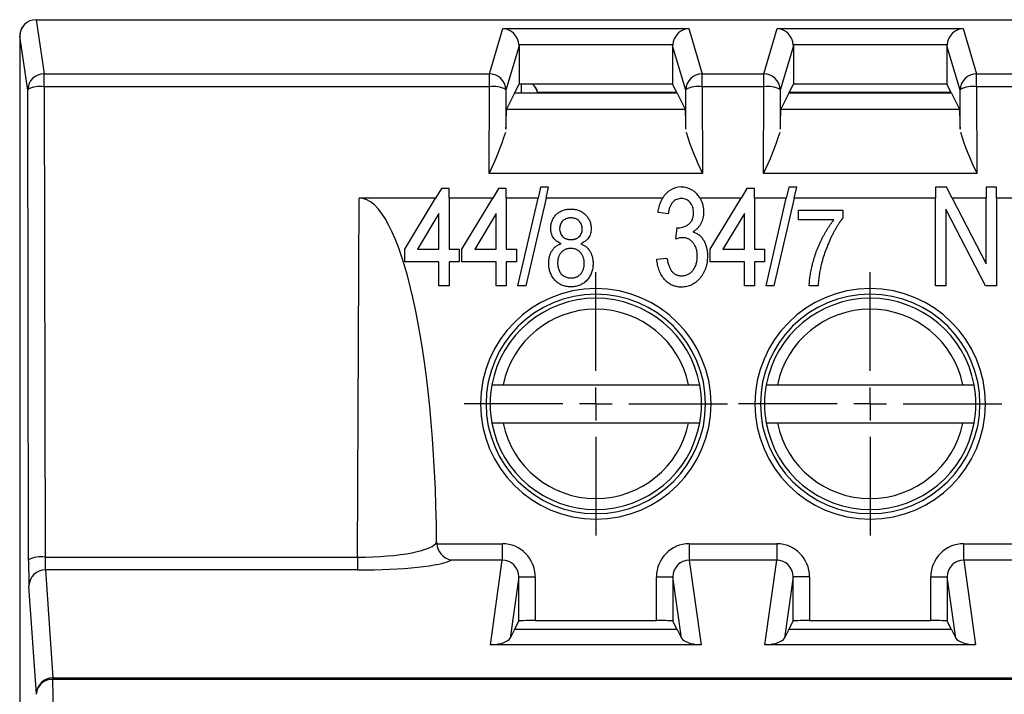
# Model space of a CAD drawing. Extents: x 486 to 688, y 0 to 297.
# Drawn here: x 559 to 576, y 240 to 253 of the extents above; entities that cross this region are included whole.
import ezdxf

# ---------------------------------------------------------------- set-up
doc = ezdxf.new("R2010")
doc.units = 0
doc.header["$LTSCALE"] = 6
doc.header["$MEASUREMENT"] = 0
doc.layers.get('0').update_dxf_attribs({"linetype": 'CONTINUOUS'})

# ---------------------------------------------------------------- blocks, each defined once
blk = doc.blocks.new('SW_CENTERMARKSYMBOL_0')
at = {"color": 7, "linetype": 'CONTINUOUS'}
for p, q in [((0, 0.6), (0, 2.4)), ((0, 0), (0, 0.3)), ((-0.6, 0), (-2.4, 0)), ((0, 0), (-0.3, 0)), ((0, 0), (0.3, 0)), ((0, 0), (0, -0.3)), ((0.6, 0), (2.4, 0)), ((0, -0.6), (0, -2.4))]:
    blk.add_line(p, q, dxfattribs=at)
blk = doc.blocks.new('SW_CENTERMARKSYMBOL_1')
at = {"color": 7, "linetype": 'CONTINUOUS'}
for p, q in [((0, 0.6), (0, 2.4)), ((0, 0), (0, 0.3)), ((-0.6, 0), (-2.4, 0)), ((0, 0), (-0.3, 0)), ((0, 0), (0.3, 0)), ((0, 0), (0, -0.3)), ((0.6, 0), (2.4, 0)), ((0, -0.6), (0, -2.4))]:
    blk.add_line(p, q, dxfattribs=at)

msp = doc.modelspace()

# ---------------------------------------------------------------- linework, layer by layer
at = {"color": 3, "linetype": 'CONTINUOUS'}
for p, q in [((558.804, 252.546), (594.204, 252.546)), ((558.804, 252.546), (558.95, 251.56)), ((567.064, 251.56), (567.309, 252.387)), ((567.309, 252.387), (570.699, 252.387)), ((570.699, 252.387), (570.944, 251.56)), ((572.064, 251.56), (572.309, 252.387)), ((572.309, 252.387), (575.699, 252.387)), ((575.699, 252.387), (575.944, 251.56)), ((558.504, 252.246), (558.504, 239.846)), ((558.65, 251.26), (558.504, 252.246)), ((567.604, 252.07), (567.364, 251.26)), ((570.405, 252.087), (567.604, 252.087)), ((567.604, 252.07), (567.604, 251.37)), ((570.644, 251.26), (570.404, 252.07)), ((570.404, 252.07), (570.404, 251.37)), ((572.604, 252.07), (572.364, 251.26)), ((575.405, 252.087), (572.604, 252.087)), ((572.604, 252.07), (572.604, 251.37)), ((575.644, 251.26), (575.404, 252.07)), ((575.404, 252.07), (575.404, 251.37)), ((558.95, 251.56), (567.064, 251.56)), ((558.95, 251.325), (558.95, 251.56)), ((567.064, 251.325), (567.064, 251.56)), ((570.944, 251.56), (572.064, 251.56)), ((570.944, 251.325), (570.944, 251.56)), ((572.064, 251.325), (572.064, 251.56)), ((575.944, 251.56), (577.064, 251.56)), ((575.944, 251.325), (575.944, 251.56)), ((558.667, 242.688), (558.65, 251.26)), ((558.95, 251.325), (558.967, 242.753)), ((567.064, 251.325), (558.95, 251.325)), ((567.058, 249.743), (567.064, 251.325)), ((567.364, 251.26), (567.361, 250.551)), ((567.524, 251.209), (567.604, 251.37)), ((570.404, 251.37), (567.604, 251.37)), ((567.652, 251.209), (567.652, 251.37)), ((567.956, 251.225), (570.477, 251.225)), ((567.956, 251.225), (567.972, 251.209)), ((567.956, 251.225), (567.956, 251.209)), ((570.484, 251.209), (570.404, 251.37)), ((570.647, 250.551), (570.644, 251.26)), ((572.064, 251.325), (570.944, 251.325)), ((570.944, 251.325), (570.95, 249.743)), ((572.058, 249.743), (572.064, 251.325)), ((572.364, 251.26), (572.361, 250.551)), ((572.524, 251.209), (572.604, 251.37)), ((572.532, 251.225), (575.477, 251.225)), ((575.404, 251.37), (572.604, 251.37)), ((575.484, 251.209), (575.404, 251.37)), ((575.647, 250.551), (575.644, 251.26)), ((577.064, 251.325), (575.944, 251.325)), ((575.944, 251.325), (575.95, 249.743)), ((567.524, 251.209), (567.377, 250.916)), ((570.484, 251.209), (567.524, 251.209)), ((570.484, 251.209), (570.631, 250.916)), ((572.524, 251.209), (572.377, 250.916)), ((575.484, 251.209), (572.524, 251.209)), ((575.484, 251.209), (575.631, 250.916)), ((567.377, 250.916), (570.631, 250.916)), ((572.377, 250.916), (575.631, 250.916)), ((570.95, 249.743), (567.058, 249.743)), ((575.95, 249.743), (572.058, 249.743)), ((566.191, 249.473), (566.084, 249.296)), ((566.33, 249.473), (566.191, 249.473)), ((566.33, 249.296), (566.33, 249.473)), ((567.233, 249.473), (567.126, 249.296)), ((567.372, 249.473), (567.233, 249.473)), ((567.372, 249.296), (567.372, 249.473)), ((567.998, 249.496), (567.952, 249.296)), ((568.142, 249.496), (567.998, 249.496)), ((568.096, 249.296), (568.142, 249.496)), ((571.757, 249.473), (571.651, 249.296)), ((571.896, 249.473), (571.757, 249.473)), ((571.896, 249.296), (571.896, 249.473)), ((572.522, 249.496), (572.476, 249.296)), ((572.666, 249.496), (572.522, 249.496)), ((572.62, 249.296), (572.666, 249.496)), ((575.197, 249.496), (575.197, 249.296)), ((575.394, 249.496), (575.197, 249.496)), ((575.498, 249.296), (575.394, 249.496)), ((576.12, 249.496), (576.12, 249.296)), ((576.305, 249.496), (576.12, 249.496)), ((576.305, 249.296), (576.305, 249.496)), ((564.663, 242.753), (564.689, 249.296)), ((566.084, 249.296), (564.689, 249.296)), ((565.522, 248.366), (566.084, 249.296)), ((566.33, 249.296), (566.33, 248.366)), ((567.126, 249.296), (566.33, 249.296)), ((566.564, 248.366), (567.126, 249.296)), ((567.372, 249.296), (567.372, 248.366)), ((567.952, 249.296), (567.372, 249.296)), ((567.583, 247.696), (567.952, 249.296)), ((568.096, 249.296), (567.727, 247.696)), ((570.223, 249.296), (568.096, 249.296)), ((571.651, 249.296), (570.902, 249.296)), ((571.088, 248.366), (571.651, 249.296)), ((571.896, 249.296), (571.896, 248.366)), ((572.476, 249.296), (571.896, 249.296)), ((572.107, 247.696), (572.476, 249.296)), ((572.62, 249.296), (572.251, 247.696)), ((575.197, 249.296), (572.62, 249.296)), ((575.197, 247.696), (575.197, 249.296)), ((575.498, 249.296), (576.12, 248.101)), ((576.12, 249.296), (575.498, 249.296)), ((576.12, 248.101), (576.12, 249.296)), ((576.305, 249.296), (576.305, 247.696)), ((576.706, 249.296), (576.305, 249.296)), ((572.696, 248.899), (572.696, 249.078)), ((572.696, 249.078), (573.504, 249.078)), ((573.504, 249.078), (573.504, 248.933)), ((576.108, 247.696), (575.382, 249.092)), ((575.382, 249.092), (575.382, 247.696)), ((566.145, 249.014), (565.754, 248.366)), ((566.145, 248.366), (566.145, 249.014)), ((567.187, 249.014), (566.796, 248.366)), ((567.187, 248.366), (567.187, 249.014)), ((570.323, 249.012), (570.139, 249.035)), ((571.711, 249.014), (571.32, 248.366)), ((571.711, 248.366), (571.711, 249.014)), ((573.343, 248.899), (572.696, 248.899)), ((570.465, 248.55), (570.484, 248.758)), ((565.522, 248.135), (565.522, 248.366)), ((565.754, 248.366), (566.145, 248.366)), ((566.33, 248.366), (566.514, 248.366)), ((566.514, 248.366), (566.514, 248.135)), ((566.564, 248.135), (566.564, 248.366)), ((566.796, 248.366), (567.187, 248.366)), ((567.372, 248.366), (567.556, 248.366)), ((567.556, 248.366), (567.556, 248.135)), ((571.088, 248.135), (571.088, 248.366)), ((571.32, 248.366), (571.711, 248.366)), ((571.896, 248.366), (572.081, 248.366)), ((572.081, 248.366), (572.081, 248.135)), ((570.116, 248.181), (570.3, 248.204)), ((566.145, 248.135), (565.522, 248.135)), ((566.145, 247.696), (566.145, 248.135)), ((566.514, 248.135), (566.33, 248.135)), ((566.33, 248.135), (566.33, 247.696)), ((567.187, 248.135), (566.564, 248.135)), ((567.187, 247.696), (567.187, 248.135)), ((567.556, 248.135), (567.372, 248.135)), ((567.372, 248.135), (567.372, 247.696)), ((571.711, 248.135), (571.088, 248.135)), ((571.711, 247.696), (571.711, 248.135)), ((572.081, 248.135), (571.896, 248.135)), ((571.896, 248.135), (571.896, 247.696)), ((566.33, 247.696), (566.145, 247.696)), ((567.372, 247.696), (567.187, 247.696)), ((567.727, 247.696), (567.583, 247.696)), ((571.896, 247.696), (571.711, 247.696)), ((572.251, 247.696), (572.107, 247.696)), ((573.055, 247.696), (572.894, 247.696)), ((575.382, 247.696), (575.197, 247.696)), ((576.305, 247.696), (576.108, 247.696)), ((567.111, 245.896), (567.315, 245.896)), ((567.315, 245.896), (570.693, 245.896)), ((570.693, 245.896), (570.897, 245.896)), ((572.111, 245.896), (572.315, 245.896)), ((572.315, 245.896), (575.693, 245.896)), ((575.693, 245.896), (575.897, 245.896)), ((567.315, 245.196), (567.111, 245.196)), ((570.693, 245.196), (567.315, 245.196)), ((570.897, 245.196), (570.693, 245.196)), ((572.315, 245.196), (572.111, 245.196)), ((575.693, 245.196), (572.315, 245.196)), ((575.897, 245.196), (575.693, 245.196)), ((566.103, 243.032), (566.105, 242.999)), ((566.105, 242.999), (567.3, 242.999)), ((567.3, 242.999), (567.3, 242.701)), ((570.708, 242.999), (572.3, 242.999)), ((570.708, 242.999), (570.708, 242.701)), ((572.3, 242.999), (572.3, 242.701)), ((575.708, 242.999), (577.3, 242.999)), ((575.708, 242.701), (575.708, 242.999)), ((558.967, 242.753), (564.663, 242.753)), ((564.663, 242.753), (564.663, 242.52)), ((567.3, 242.701), (566.366, 242.701)), ((567.085, 241.157), (567.3, 242.701)), ((572.3, 242.701), (570.708, 242.701)), ((570.708, 242.701), (570.924, 241.157)), ((572.085, 241.157), (572.3, 242.701)), ((577.3, 242.701), (575.708, 242.701)), ((575.708, 242.701), (575.924, 241.157)), ((564.663, 242.52), (558.972, 242.52)), ((558.972, 242.52), (559.109, 240.552)), ((567.599, 242.395), (567.443, 241.276)), ((567.599, 242.395), (567.899, 242.395)), ((567.599, 241.588), (567.599, 242.395)), ((567.899, 242.395), (567.899, 241.599)), ((570.109, 242.395), (570.409, 242.395)), ((570.109, 241.599), (570.109, 242.395)), ((570.409, 242.395), (570.409, 241.588)), ((570.566, 241.276), (570.409, 242.395)), ((572.599, 242.395), (572.443, 241.276)), ((572.899, 242.395), (572.599, 242.395)), ((572.599, 241.588), (572.599, 242.395)), ((572.899, 242.395), (572.899, 241.599)), ((575.109, 242.395), (575.409, 242.395)), ((575.109, 241.599), (575.109, 242.395)), ((575.409, 242.395), (575.409, 241.588)), ((575.566, 241.276), (575.409, 242.395)), ((558.809, 240.254), (558.672, 242.222)), ((567.524, 241.438), (567.599, 241.588)), ((567.899, 241.599), (570.109, 241.599)), ((570.484, 241.438), (570.409, 241.588)), ((572.524, 241.438), (572.599, 241.588)), ((572.899, 241.599), (575.109, 241.599)), ((575.484, 241.438), (575.409, 241.588)), ((567.524, 241.438), (567.443, 241.276)), ((570.484, 241.438), (567.524, 241.438)), ((570.484, 241.438), (570.566, 241.276)), ((572.524, 241.438), (572.443, 241.276)), ((575.484, 241.438), (572.524, 241.438)), ((575.484, 241.438), (575.566, 241.276)), ((570.924, 241.157), (567.085, 241.157)), ((567.112, 241.159), (570.897, 241.159)), ((575.924, 241.157), (572.085, 241.157)), ((572.112, 241.159), (575.897, 241.159)), ((559.109, 240.552), (593.899, 240.552)), ((559.109, 240.525), (559.109, 240.552)), ((593.899, 240.525), (559.109, 240.525))]:
    msp.add_line(p, q, dxfattribs=at)
at = {"color": 3, "linetype": 'CONTINUOUS', "extrusion": (2e-16, 0, -1)}
for centre in [(-569.004, 245.546), (-574.004, 245.546)]:
    msp.add_circle(centre, 2.1, dxfattribs=at)
at = {"color": 3, "linetype": 'CONTINUOUS', "extrusion": (0, 0, -1)}
for centre in [(-569.004, 245.546), (-574.004, 245.546)]:
    msp.add_circle(centre, 2, dxfattribs=at)
at = {"color": 3, "linetype": 'CONTINUOUS'}
for centre, radius, start, end in [((558.804, 252.246), 0.3, 146.2718, 180), ((558.95, 251.26), 0.3, 89.9807, 178.7705), ((567.064, 251.26), 0.3, 1.1969, 89.9792), ((570.944, 251.26), 0.3, 90.0209, 178.8017), ((572.064, 251.26), 0.3, 1.1983, 89.9788), ((575.944, 251.26), 0.3, 90.021, 178.8023), ((558.871, 250.878), 0.454, 79.9143, 119.0466), ((567.142, 250.871), 0.461, 61.1503, 99.7106), ((567.652, 251.146), 0.3, 12.1026, 48.1648), ((570.867, 250.871), 0.461, 80.2894, 118.8496), ((572.142, 250.871), 0.461, 61.1505, 99.7104), ((575.867, 250.871), 0.461, 80.2895, 118.8496), ((562.235, 252.12), 5.377, 333.7661, 342.4415), ((575.774, 252.119), 5.377, 197.5582, 206.2341), ((567.235, 252.119), 5.377, 333.766, 342.4416), ((580.774, 252.119), 5.377, 197.5583, 206.234), ((570.562, 249.112), 0.386, 90.3684, 151.4047), ((570.559, 249.101), 0.395, 29.5844, 89.8703), ((569.004, 245.546), 1.925, 10.4757, 169.5243), ((574.004, 245.546), 1.925, 10.4757, 169.5243), ((569.004, 245.546), 1.725, 11.7067, 168.2933), ((574.004, 245.546), 1.725, 11.7067, 168.2934), ((569.004, 245.546), 1.925, 169.5243, 190.4757), ((569.004, 245.546), 1.925, 349.5243, 10.4757), ((574.004, 245.546), 1.925, 169.5243, 190.4757), ((574.004, 245.546), 1.925, 349.5243, 10.4757), ((569.004, 245.546), 1.925, 190.4757, 349.5243), ((569.004, 245.546), 1.725, 191.7064, 348.2936), ((574.004, 245.546), 1.925, 190.4757, 349.5243), ((574.004, 245.546), 1.725, 191.7064, 348.2936), ((566.44, 243.028), 0.337, 184.9853, 257.2149), ((558.888, 242.306), 0.454, 79.9138, 119.0476), ((558.971, 242.221), 0.299, 89.8259, 177.3389), ((559.108, 240.253), 0.299, 89.8274, 177.3363), ((559.094, 240.236), 0.29, 87.1314, 169.7911)]:
    msp.add_arc(centre, radius, start, end, dxfattribs=at)
for centre, major_axis, ratio, start_param, end_param in [((558.804, 252.246), (-0.044, 0.297), 0.998236, 6.136159, 7.706443), ((567.309, 252.087), (-0.183, 0.246), 0.940522, 4.100343, 5.612383), ((570.699, 252.087), (0.183, 0.246), 0.940522, 0.670802, 2.182843), ((572.309, 252.087), (-0.183, 0.246), 0.940522, 4.100343, 5.612383), ((575.699, 252.087), (0.183, 0.246), 0.940522, 0.670802, 2.182843), ((567.304, 252.069), (0.086, 0.288), 0.998123, 5.001362, 5.059092), ((570.704, 252.069), (-0.086, 0.288), 0.998123, 1.224093, 1.281824), ((572.304, 252.069), (0.086, 0.288), 0.998123, 5.001362, 5.059092), ((575.704, 252.069), (-0.086, 0.288), 0.998123, 1.224093, 1.281824), ((567.656, 251.146), (0.3, 0), 0.999962, 0.211213, 0.840682), ((567.378, 249.417), (0, 1.5), 0.017455, 0.034907, 0.714327), ((570.63, 249.417), (0, 1.5), 0.017455, 5.568858, 6.248279), ((572.378, 249.417), (0, 1.5), 0.017455, 0.034907, 0.714327), ((575.63, 249.417), (0, 1.5), 0.017455, 5.568858, 6.248279), ((564.664, 242.658), (0.026, 6.638), 0.216929, 4.769491, 6.284027), ((564.665, 243.047), (1.44, 0.002), 0.204337, 4.71052, 6.225055), ((567.299, 242.394), (0.084, 0.599), 0.992129, 4.852219, 6.42085), ((570.709, 242.394), (-0.084, 0.599), 0.992129, 6.14552, 7.714152), ((572.299, 242.394), (0.084, 0.599), 0.992129, 4.852219, 6.42085), ((575.709, 242.394), (-0.084, 0.599), 0.992129, 6.14552, 7.714152), ((558.672, 242.818), (0, 0.6), 0.008727, 1.789465, 3.017238), ((558.972, 242.818), (0, 0.3), 0.017454, 1.789465, 3.017238), ((564.665, 242.749), (1.74, 0), 0.131707, 4.711013, 6.06947), ((567.299, 242.394), (0.042, 0.304), 0.976813, 4.852219, 6.42085), ((570.709, 242.394), (-0.042, 0.304), 0.976813, 6.14552, 7.714152), ((572.299, 242.394), (0.042, 0.304), 0.976813, 4.852219, 6.42085), ((575.709, 242.394), (-0.042, 0.304), 0.976813, 6.14552, 7.714152), ((567.899, 241.588), (0.3, 0), 0.034921, 1.570796, 3.124139), ((570.109, 241.588), (0.3, 0), 0.034921, 0.017453, 1.570796), ((572.899, 241.588), (0.3, 0), 0.034921, 1.570796, 3.124139), ((575.109, 241.588), (0.3, 0), 0.034921, 0.017453, 1.570796), ((567.143, 241.276), (0.305, 0.026), 0.374282, 4.579426, 6.058609), ((570.866, 241.276), (0.305, -0.026), 0.374282, 3.366169, 4.845352), ((572.143, 241.276), (0.305, 0.026), 0.374282, 4.579426, 6.058609), ((575.866, 241.276), (0.305, -0.026), 0.374282, 3.366169, 4.845352), ((567.085, 240.859), (0.242, 0.211), 0.881721, 0.82696, 0.916408), ((570.924, 240.859), (0.242, -0.211), 0.881721, 2.225184, 2.314633), ((572.085, 240.859), (0.242, 0.211), 0.881721, 0.82696, 0.916408), ((575.924, 240.859), (0.242, -0.211), 0.881721, 2.225184, 2.314633), ((559.103, 238.72), (0, 2), 0.007418, 4.278817, 5.838295)]:
    msp.add_ellipse(centre, major_axis=major_axis, ratio=ratio, start_param=start_param, end_param=end_param, dxfattribs=at)
at = {"color": 3, "linetype": 'CONTINUOUS', "extrusion": (0, 0, -1)}
for points, knots in [([(570.139, 249.035), (570.141, 249.053), (570.147, 249.088), (570.158, 249.138), (570.173, 249.185), (570.189, 249.23), (570.206, 249.266), (570.218, 249.288), (570.223, 249.296)], [0, 0, 0, 0, 0.07871, 0.1540188, 0.2258457, 0.2942185, 0.3601444, 0.4022844, 0.4022844, 0.4022844, 0.4022844]), ([(570.566, 249.289), (570.55, 249.288), (570.52, 249.286), (570.477, 249.273), (570.438, 249.251), (570.404, 249.22), (570.374, 249.18), (570.351, 249.131), (570.333, 249.075), (570.327, 249.034), (570.323, 249.012)], [0, 0, 0, 0, 0.113298, 0.22202, 0.329428, 0.441392, 0.561293, 0.691973, 0.837468, 1, 1, 1, 1]), ([(568.182, 248.743), (568.183, 248.756), (568.183, 248.78), (568.188, 248.815), (568.196, 248.849), (568.207, 248.881), (568.221, 248.912), (568.238, 248.941), (568.259, 248.969), (568.282, 248.995), (568.308, 249.019), (568.336, 249.04), (568.366, 249.057), (568.399, 249.071), (568.433, 249.083), (568.47, 249.091), (568.508, 249.095), (568.535, 249.096), (568.548, 249.096)], [0, 0, 0, 0, 0.0645051, 0.126493, 0.1871053, 0.246837, 0.3058248, 0.365382, 0.4255958, 0.4872392, 0.5492134, 0.6104058, 0.6712352, 0.7331157, 0.7962694, 0.8612007, 0.9291064, 1, 1, 1, 1]), ([(568.548, 249.096), (568.562, 249.096), (568.588, 249.095), (568.627, 249.091), (568.664, 249.083), (568.699, 249.071), (568.731, 249.056), (568.762, 249.038), (568.791, 249.017), (568.817, 248.993), (568.841, 248.966), (568.861, 248.938), (568.879, 248.908), (568.893, 248.877), (568.905, 248.845), (568.912, 248.81), (568.917, 248.775), (568.918, 248.751), (568.918, 248.739)], [0, 0, 0, 0, 0.070594, 0.138229, 0.203495, 0.266564, 0.3284, 0.389886, 0.451472, 0.513775, 0.575784, 0.636404, 0.695968, 0.754744, 0.814431, 0.874846, 0.93621, 1, 1, 1, 1]), ([(568.55, 248.935), (568.542, 248.935), (568.527, 248.934), (568.504, 248.931), (568.483, 248.927), (568.463, 248.921), (568.445, 248.913), (568.428, 248.903), (568.412, 248.892), (568.393, 248.874), (568.374, 248.849), (568.356, 248.816), (568.346, 248.78), (568.345, 248.755), (568.344, 248.742)], [0, 0, 0, 0, 0.075302, 0.146681, 0.214397, 0.27936, 0.342376, 0.40464, 0.465376, 0.526778, 0.647072, 0.763107, 0.879125, 1, 1, 1, 1]), ([(568.757, 248.734), (568.756, 248.748), (568.755, 248.774), (568.744, 248.812), (568.727, 248.847), (568.707, 248.873), (568.688, 248.891), (568.672, 248.903), (568.655, 248.913), (568.637, 248.921), (568.617, 248.927), (568.596, 248.932), (568.574, 248.934), (568.558, 248.935), (568.55, 248.935)], [0, 0, 0, 0, 0.126015, 0.246417, 0.363781, 0.483499, 0.544754, 0.605382, 0.665544, 0.727982, 0.791799, 0.857372, 0.9272, 1, 1, 1, 1]), ([(572.894, 247.696), (572.894, 247.71), (572.895, 247.739), (572.899, 247.783), (572.903, 247.829), (572.91, 247.877), (572.918, 247.928), (572.928, 247.98), (572.94, 248.035), (572.958, 248.111), (572.983, 248.206), (573.022, 248.318), (573.065, 248.429), (573.107, 248.519), (573.143, 248.589), (573.17, 248.64), (573.198, 248.688), (573.226, 248.734), (573.254, 248.779), (573.283, 248.821), (573.312, 248.861), (573.333, 248.886), (573.343, 248.899)], [0, 0, 0, 0, 0.03208, 0.065962, 0.101655, 0.138996, 0.178051, 0.21924, 0.262118, 0.306795, 0.398045, 0.489091, 0.580277, 0.671833, 0.717159, 0.761158, 0.804049, 0.845566, 0.885736, 0.92489, 0.963066, 1, 1, 1, 1]), ([(573.504, 248.933), (573.495, 248.921), (573.475, 248.895), (573.447, 248.855), (573.419, 248.812), (573.392, 248.767), (573.364, 248.718), (573.336, 248.667), (573.308, 248.613), (573.272, 248.537), (573.228, 248.44), (573.183, 248.32), (573.143, 248.2), (573.121, 248.118), (573.111, 248.077)], [0, 0, 0, 0, 0.049212, 0.100819, 0.154876, 0.211277, 0.270227, 0.33176, 0.395911, 0.462577, 0.597885, 0.732505, 0.866338, 1, 1, 1, 1]), ([(568.375, 248.464), (568.359, 248.471), (568.33, 248.484), (568.289, 248.509), (568.256, 248.539), (568.229, 248.573), (568.208, 248.611), (568.193, 248.652), (568.184, 248.696), (568.183, 248.727), (568.182, 248.743)], [0, 0, 0, 0, 0.1395545, 0.2687025, 0.3906528, 0.5082153, 0.6257246, 0.7449187, 0.8684738, 1, 1, 1, 1]), ([(570.584, 248.575), (570.576, 248.574), (570.558, 248.574), (570.529, 248.569), (570.498, 248.561), (570.476, 248.554), (570.465, 248.55)], [0, 0, 0, 0, 0.208972, 0.444243, 0.707244, 1, 1, 1, 1]), ([(568.146, 248.109), (568.147, 248.12), (568.147, 248.142), (568.15, 248.174), (568.155, 248.205), (568.161, 248.234), (568.169, 248.262), (568.179, 248.289), (568.192, 248.314), (568.205, 248.338), (568.221, 248.36), (568.238, 248.381), (568.257, 248.399), (568.278, 248.416), (568.3, 248.431), (568.323, 248.444), (568.348, 248.456), (568.366, 248.461), (568.375, 248.464)], [0, 0, 0, 0, 0.073852, 0.144871, 0.212743, 0.278875, 0.343108, 0.405611, 0.466424, 0.527096, 0.586672, 0.645201, 0.703063, 0.761199, 0.818874, 0.878094, 0.938126, 1, 1, 1, 1]), ([(568.547, 248.378), (568.538, 248.378), (568.52, 248.378), (568.494, 248.374), (568.47, 248.368), (568.447, 248.36), (568.425, 248.349), (568.406, 248.336), (568.387, 248.32), (568.371, 248.302), (568.356, 248.283), (568.343, 248.262), (568.332, 248.24), (568.323, 248.217), (568.317, 248.192), (568.311, 248.166), (568.309, 248.14), (568.308, 248.121), (568.308, 248.112)], [0, 0, 0, 0, 0.067638, 0.132371, 0.194048, 0.254227, 0.313427, 0.372169, 0.430961, 0.491607, 0.552778, 0.613483, 0.67424, 0.736216, 0.799093, 0.863721, 0.930274, 1, 1, 1, 1]), ([(570.564, 247.673), (570.549, 247.674), (570.519, 247.674), (570.475, 247.682), (570.433, 247.692), (570.394, 247.708), (570.356, 247.728), (570.32, 247.753), (570.286, 247.781), (570.255, 247.814), (570.226, 247.851), (570.2, 247.89), (570.178, 247.933), (570.158, 247.977), (570.143, 248.024), (570.13, 248.074), (570.121, 248.127), (570.117, 248.163), (570.116, 248.181)], [0, 0, 0, 0, 0.060701, 0.11964, 0.176831, 0.233216, 0.289829, 0.347624, 0.406343, 0.467606, 0.529985, 0.592846, 0.656139, 0.720588, 0.787087, 0.855596, 0.926401, 1, 1, 1, 1]), ([(570.3, 248.204), (570.303, 248.19), (570.307, 248.163), (570.317, 248.125), (570.326, 248.089), (570.338, 248.057), (570.35, 248.028), (570.363, 248.001), (570.377, 247.978), (570.393, 247.957), (570.41, 247.939), (570.428, 247.923), (570.448, 247.91), (570.47, 247.9), (570.493, 247.891), (570.517, 247.885), (570.543, 247.881), (570.561, 247.881), (570.57, 247.881)], [0, 0, 0, 0, 0.090664, 0.174995, 0.254455, 0.327432, 0.396169, 0.459542, 0.518641, 0.573928, 0.626504, 0.677569, 0.728469, 0.779376, 0.831308, 0.885584, 0.941105, 1, 1, 1, 1]), ([(568.55, 247.678), (568.536, 247.679), (568.507, 247.68), (568.464, 247.685), (568.424, 247.695), (568.386, 247.709), (568.35, 247.726), (568.317, 247.747), (568.286, 247.772), (568.257, 247.801), (568.231, 247.833), (568.208, 247.866), (568.189, 247.902), (568.173, 247.94), (568.162, 247.979), (568.153, 248.021), (568.147, 248.064), (568.147, 248.094), (568.146, 248.109)], [0, 0, 0, 0, 0.067024, 0.131154, 0.193133, 0.253454, 0.313161, 0.372642, 0.432936, 0.494666, 0.556687, 0.618042, 0.679092, 0.740248, 0.802719, 0.866386, 0.931723, 1, 1, 1, 1]), ([(568.308, 248.112), (568.308, 248.1), (568.309, 248.077), (568.313, 248.043), (568.322, 248.01), (568.332, 247.977), (568.347, 247.946), (568.367, 247.918), (568.392, 247.894), (568.421, 247.875), (568.452, 247.859), (568.485, 247.848), (568.518, 247.841), (568.54, 247.84), (568.551, 247.84)], [0, 0, 0, 0, 0.083939, 0.1678087, 0.2512953, 0.3360056, 0.4192331, 0.5007686, 0.5827276, 0.6685603, 0.7545228, 0.837294, 0.9187041, 1, 1, 1, 1]), ([(573.111, 248.077), (573.104, 248.047), (573.09, 247.987), (573.075, 247.894), (573.062, 247.797), (573.058, 247.73), (573.055, 247.696)], [0, 0, 0, 0, 0.236432, 0.481643, 0.736295, 1, 1, 1, 1])]:
    msp.add_open_spline(points, degree=3, knots=knots, dxfattribs=at)
at = {"color": 3, "linetype": 'CONTINUOUS'}
for points, knots in [([(570.785, 249.031), (570.784, 249.049), (570.783, 249.084), (570.771, 249.133), (570.752, 249.177), (570.725, 249.216), (570.692, 249.249), (570.654, 249.272), (570.611, 249.286), (570.581, 249.288), (570.566, 249.289)], [0, 0, 0, 0, 0.141631, 0.273108, 0.399174, 0.524116, 0.645591, 0.761632, 0.877217, 1, 1, 1, 1]), ([(570.902, 249.296), (570.908, 249.286), (570.923, 249.259), (570.942, 249.212), (570.958, 249.156), (570.967, 249.098), (570.969, 249.059), (570.969, 249.039)], [0.6068572, 0.6068572, 0.6068572, 0.6068572, 0.657656, 0.7431702, 0.8280606, 0.9134644, 1, 1, 1, 1]), ([(570.51, 248.755), (570.528, 248.756), (570.562, 248.758), (570.611, 248.771), (570.658, 248.792), (570.694, 248.817), (570.721, 248.84), (570.737, 248.861), (570.753, 248.884), (570.764, 248.909), (570.774, 248.936), (570.78, 248.966), (570.784, 248.998), (570.785, 249.02), (570.785, 249.031)], [0, 0, 0, 0, 0.118083, 0.232842, 0.348477, 0.468753, 0.529917, 0.590709, 0.651872, 0.715206, 0.780524, 0.849605, 0.922581, 1, 1, 1, 1]), ([(570.969, 249.039), (570.969, 249.02), (570.967, 248.983), (570.958, 248.93), (570.943, 248.879), (570.921, 248.83), (570.893, 248.786), (570.859, 248.746), (570.82, 248.71), (570.789, 248.691), (570.774, 248.682)], [0, 0, 0, 0, 0.1309854, 0.2576138, 0.3811698, 0.5050336, 0.6274583, 0.7489814, 0.8727101, 1, 1, 1, 1]), ([(568.344, 248.742), (568.344, 248.728), (568.346, 248.701), (568.356, 248.661), (568.373, 248.626), (568.393, 248.601), (568.411, 248.583), (568.427, 248.572), (568.444, 248.562), (568.463, 248.554), (568.483, 248.547), (568.505, 248.543), (568.528, 248.54), (568.544, 248.54), (568.552, 248.54)], [0, 0, 0, 0, 0.130191, 0.251141, 0.367624, 0.48445, 0.543044, 0.602305, 0.662356, 0.723572, 0.787298, 0.854281, 0.924817, 1, 1, 1, 1]), ([(568.552, 248.54), (568.56, 248.54), (568.576, 248.54), (568.598, 248.543), (568.619, 248.547), (568.639, 248.554), (568.658, 248.561), (568.674, 248.571), (568.69, 248.583), (568.708, 248.6), (568.728, 248.625), (568.745, 248.658), (568.755, 248.695), (568.756, 248.721), (568.757, 248.734)], [0, 0, 0, 0, 0.075058, 0.147082, 0.214579, 0.279332, 0.341789, 0.403088, 0.463104, 0.523662, 0.64247, 0.758894, 0.875999, 1, 1, 1, 1]), ([(568.918, 248.739), (568.918, 248.723), (568.917, 248.693), (568.907, 248.65), (568.893, 248.609), (568.873, 248.572), (568.846, 248.539), (568.813, 248.509), (568.774, 248.484), (568.745, 248.471), (568.73, 248.464)], [0, 0, 0, 0, 0.129526, 0.253522, 0.372466, 0.490689, 0.60962, 0.731852, 0.861073, 1, 1, 1, 1]), ([(570.484, 248.758), (570.489, 248.757), (570.497, 248.756), (570.506, 248.756), (570.51, 248.755)], [0, 0, 0, 0, 0.5554245, 1, 1, 1, 1]), ([(570.854, 248.24), (570.854, 248.252), (570.854, 248.275), (570.85, 248.309), (570.844, 248.341), (570.835, 248.372), (570.825, 248.402), (570.812, 248.429), (570.796, 248.456), (570.778, 248.48), (570.759, 248.502), (570.738, 248.521), (570.716, 248.538), (570.692, 248.551), (570.667, 248.562), (570.64, 248.57), (570.613, 248.574), (570.594, 248.574), (570.584, 248.575)], [0, 0, 0, 0, 0.074349, 0.145309, 0.214063, 0.280163, 0.344746, 0.408873, 0.471825, 0.534742, 0.596956, 0.655934, 0.712835, 0.769633, 0.825817, 0.882116, 0.939872, 1, 1, 1, 1]), ([(570.774, 248.682), (570.784, 248.679), (570.804, 248.672), (570.833, 248.659), (570.86, 248.643), (570.886, 248.626), (570.909, 248.605), (570.932, 248.582), (570.951, 248.556), (570.97, 248.529), (570.986, 248.499), (571, 248.467), (571.012, 248.433), (571.022, 248.398), (571.029, 248.36), (571.035, 248.321), (571.038, 248.28), (571.038, 248.252), (571.039, 248.238)], [0, 0, 0, 0, 0.058144, 0.11494, 0.17091, 0.226228, 0.282198, 0.338971, 0.397115, 0.456909, 0.518033, 0.580349, 0.644456, 0.710266, 0.778955, 0.849547, 0.923581, 1, 1, 1, 1]), ([(568.793, 248.106), (568.792, 248.116), (568.792, 248.135), (568.789, 248.163), (568.784, 248.189), (568.776, 248.214), (568.768, 248.238), (568.756, 248.26), (568.743, 248.282), (568.727, 248.301), (568.71, 248.32), (568.691, 248.335), (568.671, 248.349), (568.649, 248.36), (568.626, 248.368), (568.601, 248.374), (568.574, 248.378), (568.556, 248.378), (568.547, 248.378)], [0, 0, 0, 0, 0.070024, 0.137016, 0.202033, 0.265021, 0.32672, 0.387788, 0.447916, 0.508927, 0.568989, 0.628309, 0.68766, 0.745992, 0.805946, 0.868227, 0.932691, 1, 1, 1, 1]), ([(568.73, 248.464), (568.739, 248.461), (568.757, 248.454), (568.782, 248.44), (568.805, 248.426), (568.827, 248.41), (568.847, 248.392), (568.865, 248.372), (568.882, 248.351), (568.897, 248.328), (568.911, 248.304), (568.922, 248.279), (568.932, 248.253), (568.94, 248.225), (568.946, 248.196), (568.951, 248.166), (568.954, 248.136), (568.954, 248.115), (568.954, 248.104)], [0, 0, 0, 0, 0.0637089, 0.1259161, 0.186452, 0.245664, 0.3052041, 0.3637935, 0.4231569, 0.4833257, 0.5441983, 0.6053245, 0.6673195, 0.729894, 0.7949909, 0.8612482, 0.9295159, 1, 1, 1, 1]), ([(571.039, 248.238), (571.038, 248.219), (571.037, 248.181), (571.031, 248.125), (571.021, 248.071), (571.006, 248.02), (570.987, 247.971), (570.964, 247.923), (570.936, 247.879), (570.905, 247.837), (570.87, 247.799), (570.833, 247.765), (570.794, 247.737), (570.752, 247.714), (570.708, 247.695), (570.662, 247.682), (570.614, 247.675), (570.58, 247.674), (570.564, 247.673)], [0, 0, 0, 0, 0.07063, 0.138552, 0.204667, 0.269461, 0.33345, 0.396972, 0.460357, 0.524275, 0.587588, 0.647806, 0.706565, 0.764261, 0.821656, 0.879525, 0.938987, 1, 1, 1, 1]), ([(570.57, 247.881), (570.581, 247.881), (570.601, 247.882), (570.632, 247.887), (570.661, 247.895), (570.688, 247.907), (570.713, 247.921), (570.736, 247.939), (570.758, 247.96), (570.778, 247.984), (570.796, 248.011), (570.812, 248.039), (570.825, 248.069), (570.836, 248.1), (570.844, 248.133), (570.85, 248.167), (570.854, 248.203), (570.854, 248.227), (570.854, 248.24)], [0, 0, 0, 0, 0.062657, 0.121855, 0.180208, 0.23691, 0.293612, 0.350301, 0.409499, 0.470464, 0.533274, 0.595916, 0.658899, 0.722958, 0.78897, 0.856845, 0.926826, 1, 1, 1, 1]), ([(568.954, 248.104), (568.954, 248.089), (568.953, 248.06), (568.948, 248.018), (568.939, 247.977), (568.927, 247.938), (568.911, 247.901), (568.892, 247.866), (568.87, 247.832), (568.844, 247.801), (568.815, 247.772), (568.784, 247.747), (568.75, 247.726), (568.714, 247.708), (568.676, 247.695), (568.636, 247.685), (568.594, 247.68), (568.565, 247.679), (568.55, 247.678)], [0, 0, 0, 0, 0.067011, 0.131922, 0.195164, 0.256813, 0.317969, 0.378661, 0.439819, 0.502239, 0.564065, 0.624747, 0.684741, 0.745018, 0.805726, 0.868002, 0.932545, 1, 1, 1, 1]), ([(568.551, 247.84), (568.561, 247.84), (568.579, 247.84), (568.605, 247.844), (568.63, 247.85), (568.653, 247.858), (568.674, 247.869), (568.694, 247.882), (568.713, 247.897), (568.729, 247.915), (568.744, 247.934), (568.757, 247.955), (568.768, 247.977), (568.777, 248.001), (568.784, 248.025), (568.789, 248.051), (568.792, 248.078), (568.792, 248.097), (568.793, 248.106)], [0, 0, 0, 0, 0.068591, 0.133599, 0.195556, 0.255768, 0.315211, 0.373197, 0.431698, 0.491926, 0.552708, 0.613027, 0.673398, 0.73498, 0.798311, 0.863207, 0.930025, 1, 1, 1, 1])]:
    msp.add_open_spline(points, degree=3, knots=knots, dxfattribs=at)

# ---------------------------------------------------------------- block references
for name, p in [('SW_CENTERMARKSYMBOL_0', (569.004, 245.546)), ('SW_CENTERMARKSYMBOL_1', (574.004, 245.546))]:
    msp.add_blockref(name, p, dxfattribs=at)

doc.saveas('drawing.dxf')
